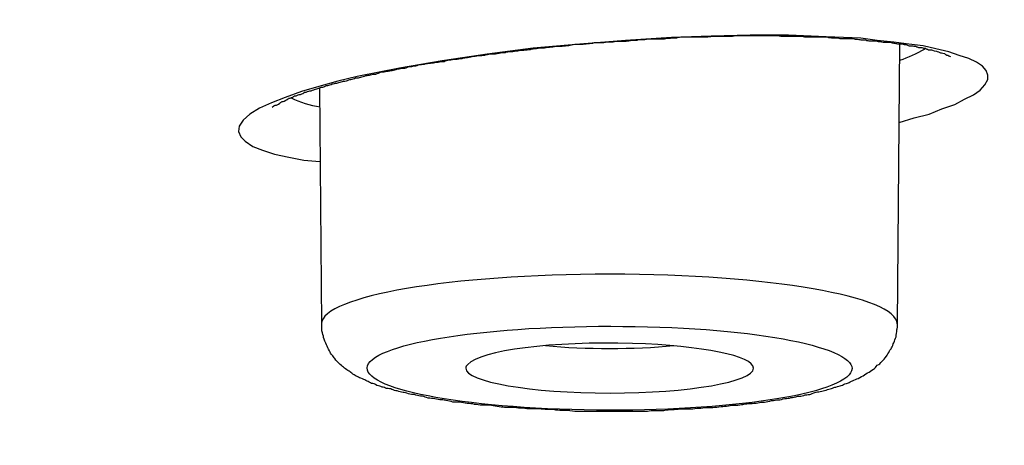
# Model space of a CAD drawing. Units: inches. Extents: x -1948 to 629, y -261 to 2315.
# Drawn here: x -1452 to -1446, y 1913 to 1916 of the extents above; entities that cross this region are included whole.
import ezdxf

# ---------------------------------------------------------------- set-up
doc = ezdxf.new("R2010")
doc.units = ezdxf.units.IN
doc.header["$MEASUREMENT"] = 0
doc.layers.add('Layer 1', color=7, linetype='Continuous')

msp = doc.modelspace()

# ---------------------------------------------------------------- linework, layer by layer
at = {"layer": 'Layer 1', "lineweight": 25}
for points in [[(-1447.7448, 1916.1416), (-1448.0495, 1916.1215), (-1448.3542, 1916.0965), (-1448.6638, 1916.0715), (-1448.9685, 1916.0315), (-1449.2682, 1915.9867), (-1449.5529, 1915.9367), (-1449.8326, 1915.8819), (-1449.9625, 1915.8517), (-1450.0873, 1915.8169), (-1450.2023, 1915.7819), (-1450.3121, 1915.7419), (-1450.402, 1915.7069), (-1450.482, 1915.6718), (-1450.5469, 1915.6319), (-1450.5918, 1915.5919), (-1450.6168, 1915.552), (-1450.6218, 1915.5173), (-1450.6068, 1915.4822), (-1450.5768, 1915.4523), (-1450.5268, 1915.4173), (-1450.4619, 1915.3923), (-1450.382, 1915.3673), (-1450.2872, 1915.3471), (-1450.1872, 1915.3273), (-1450.0824, 1915.3173)], [(-1446.2314, 1915.577), (-1446.1316, 1915.6069), (-1446.0317, 1915.6319), (-1445.9468, 1915.6669), (-1445.8618, 1915.6968), (-1445.7969, 1915.7319), (-1445.7369, 1915.7617), (-1445.692, 1915.7919), (-1445.662, 1915.8267), (-1445.6421, 1915.8617), (-1445.6421, 1915.8916), (-1445.652, 1915.9218), (-1445.677, 1915.9517), (-1445.717, 1915.9767), (-1445.767, 1916.0017), (-1445.8319, 1916.0215), (-1445.9018, 1916.0465), (-1445.9867, 1916.0666), (-1446.0716, 1916.0864), (-1446.1665, 1916.0965), (-1446.2664, 1916.1114), (-1446.3763, 1916.1215), (-1446.4862, 1916.1364), (-1446.7159, 1916.1465), (-1446.9656, 1916.1565), (-1447.2204, 1916.1565), (-1447.4801, 1916.1513), (-1447.7448, 1916.1416)], [(-1446.2414, 1914.2396), (-1446.2265, 1916.0974)], [(-1450.0674, 1914.2396), (-1450.0824, 1915.8078)]]:
    msp.add_lwpolyline(points, dxfattribs=at)
for points, knots in [([(-1403.3849, 1893.9834), (-1345.7662, 1888.5193), (-1273.533, 1892.2004), (-1242.0565, 1902.2047), (-1210.5749, 1912.2142), (-1231.7674, 1924.7558), (-1289.3911, 1930.22), (-1347.0099, 1935.6893), (-1419.2431, 1932.0082), (-1450.7197, 1921.9987), (-1482.2012, 1911.9944), (-1461.0038, 1899.4528), (-1403.3849, 1893.9834)], [0, 0, 0, 0, 1, 1, 1, 2, 2, 2, 3, 3, 3, 4, 4, 4, 4]), ([(-1226.7527, 1912.7687), (-1226.553, 1924.2415), (-1279.9512, 1933.5715), (-1346.021, 1933.6065), (-1412.0957, 1933.6413), (-1465.8236, 1924.3662), (-1466.0234, 1912.8983), (-1466.0234, 1912.8983), (-1466.0234, 1912.7687), (-1466.0234, 1912.7687)], [0, 0, 0, 0, 1, 1, 1, 2, 2, 2, 3, 3, 3, 3]), ([(-1450.399, 1915.6782), (-1450.3791, 1915.6932), (-1450.374, 1915.6932), (-1450.369, 1915.6932), (-1450.349, 1915.7032), (-1450.3441, 1915.7081), (-1450.3391, 1915.713), (-1450.3341, 1915.713), (-1450.3291, 1915.7182), (-1450.3191, 1915.7182), (-1450.2991, 1915.7282), (-1450.2941, 1915.7331), (-1450.2891, 1915.738), (-1450.2841, 1915.738), (-1450.2741, 1915.738), (-1450.2692, 1915.7432), (-1450.2641, 1915.7432), (-1450.2592, 1915.748), (-1450.2492, 1915.7532), (-1450.2442, 1915.7532), (-1450.2342, 1915.7532), (-1450.2292, 1915.7581), (-1450.2242, 1915.763), (-1450.2142, 1915.763), (-1450.2092, 1915.763), (-1450.1992, 1915.7681), (-1450.1892, 1915.773), (-1450.1843, 1915.7779), (-1450.1743, 1915.7779), (-1450.1693, 1915.7779), (-1450.1642, 1915.7831), (-1450.1493, 1915.788), (-1450.1443, 1915.788), (-1450.1393, 1915.788), (-1450.1243, 1915.7931), (-1450.1193, 1915.798), (-1450.1093, 1915.798), (-1450.0993, 1915.8029), (-1450.0893, 1915.8029), (-1450.0844, 1915.8081), (-1450.0744, 1915.8081), (-1450.0644, 1915.813), (-1450.0544, 1915.813), (-1450.0494, 1915.8181), (-1450.0394, 1915.823), (-1450.0294, 1915.823), (-1450.0194, 1915.8279), (-1450.0094, 1915.8279), (-1449.9994, 1915.8331), (-1449.9895, 1915.8331), (-1449.9795, 1915.838), (-1449.9695, 1915.838), (-1449.9594, 1915.8428), (-1449.9495, 1915.8428), (-1449.9395, 1915.848), (-1449.9295, 1915.848), (-1449.9195, 1915.8529), (-1449.9046, 1915.8529), (-1449.8946, 1915.8581), (-1449.8845, 1915.863), (-1449.8745, 1915.863), (-1449.8646, 1915.863), (-1449.8546, 1915.8678), (-1449.8446, 1915.873), (-1449.8296, 1915.873), (-1449.8196, 1915.873), (-1449.8096, 1915.8779), (-1449.7996, 1915.8831), (-1449.7896, 1915.8831), (-1449.7747, 1915.888), (-1449.7647, 1915.888), (-1449.7547, 1915.8928), (-1449.7447, 1915.8928), (-1449.7347, 1915.898), (-1449.7197, 1915.898), (-1449.7098, 1915.898), (-1449.6998, 1915.9029), (-1449.6848, 1915.9078), (-1449.6748, 1915.913), (-1449.6598, 1915.913), (-1449.6498, 1915.913), (-1449.6348, 1915.9178), (-1449.6249, 1915.9178), (-1449.6098, 1915.923), (-1449.5999, 1915.923), (-1449.5899, 1915.923), (-1449.5749, 1915.9279), (-1449.5649, 1915.9328), (-1449.5499, 1915.9328), (-1449.5399, 1915.938), (-1449.5249, 1915.938), (-1449.515, 1915.938), (-1449.4999, 1915.9428), (-1449.49, 1915.948), (-1449.475, 1915.948), (-1449.465, 1915.948), (-1449.455, 1915.9529), (-1449.44, 1915.9529), (-1449.4301, 1915.9578), (-1449.415, 1915.9629), (-1449.4051, 1915.9629), (-1449.3901, 1915.9629), (-1449.3751, 1915.9678), (-1449.3651, 1915.9678), (-1449.3501, 1915.9727), (-1449.3351, 1915.9727), (-1449.3251, 1915.9727), (-1449.3102, 1915.9779), (-1449.2952, 1915.9779), (-1449.2852, 1915.9828), (-1449.2702, 1915.9828), (-1449.2552, 1915.9828), (-1449.2452, 1915.9879), (-1449.2353, 1915.9879), (-1449.2202, 1915.9928), (-1449.2053, 1915.9928), (-1449.1953, 1915.9977), (-1449.1803, 1915.9977), (-1449.1653, 1915.9977), (-1449.1504, 1916.0029), (-1449.1353, 1916.0029), (-1449.1254, 1916.0078), (-1449.1103, 1916.0078), (-1449.1004, 1916.0078), (-1449.0854, 1916.0129), (-1449.0704, 1916.0129), (-1449.0604, 1916.0178), (-1449.0454, 1916.0178), (-1449.0305, 1916.0227), (-1449.0155, 1916.0227), (-1449.0005, 1916.0227), (-1448.9855, 1916.0227), (-1448.9755, 1916.0279), (-1448.9655, 1916.0279), (-1448.9505, 1916.0328), (-1448.9356, 1916.0328), (-1448.9206, 1916.0328), (-1448.9056, 1916.0328), (-1448.8906, 1916.0376), (-1448.8756, 1916.0428), (-1448.8656, 1916.0428), (-1448.8506, 1916.0428), (-1448.8406, 1916.0477), (-1448.8257, 1916.0477), (-1448.8107, 1916.0477), (-1448.7957, 1916.0477), (-1448.7807, 1916.0529), (-1448.7657, 1916.0529), (-1448.7557, 1916.0578), (-1448.7408, 1916.0578), (-1448.7258, 1916.0578), (-1448.7108, 1916.0578), (-1448.6958, 1916.0626), (-1448.6808, 1916.0626), (-1448.6708, 1916.0678), (-1448.6559, 1916.0678), (-1448.6409, 1916.0678), (-1448.6259, 1916.0727), (-1448.6109, 1916.0727), (-1448.5959, 1916.0727), (-1448.5859, 1916.0727), (-1448.5709, 1916.0779), (-1448.556, 1916.0779), (-1448.541, 1916.0779), (-1448.526, 1916.0828), (-1448.511, 1916.0828), (-1448.501, 1916.0828), (-1448.486, 1916.0828), (-1448.4711, 1916.0828), (-1448.4561, 1916.0876), (-1448.4411, 1916.0876), (-1448.4261, 1916.0876), (-1448.4161, 1916.0928), (-1448.4011, 1916.0928), (-1448.3862, 1916.0977), (-1448.3712, 1916.0977), (-1448.3561, 1916.0977), (-1448.3412, 1916.0977), (-1448.3262, 1916.0977), (-1448.3162, 1916.0977), (-1448.3013, 1916.1026), (-1448.2863, 1916.1026), (-1448.2712, 1916.1026), (-1448.2563, 1916.1078), (-1448.2413, 1916.1078), (-1448.2313, 1916.1078), (-1448.2163, 1916.1078), (-1448.2014, 1916.1078), (-1448.1863, 1916.1078), (-1448.1714, 1916.1126), (-1448.1714, 1916.1126), (-1448.1314, 1916.1126), (-1448.1314, 1916.1126), (-1448.1214, 1916.1178), (-1448.1065, 1916.1178), (-1448.0915, 1916.1178), (-1448.0764, 1916.1178), (-1448.0615, 1916.1178), (-1448.0465, 1916.1178), (-1448.0365, 1916.1178), (-1448.0216, 1916.1227), (-1448.0066, 1916.1227), (-1447.9915, 1916.1227), (-1447.9766, 1916.1227), (-1447.9616, 1916.1276), (-1447.9616, 1916.1276), (-1447.9217, 1916.1276), (-1447.9217, 1916.1276), (-1447.9066, 1916.1328), (-1447.8917, 1916.1328), (-1447.8767, 1916.1328), (-1447.8617, 1916.1328), (-1447.8517, 1916.1328), (-1447.8368, 1916.1328), (-1447.8368, 1916.1328), (-1447.7918, 1916.1328), (-1447.7918, 1916.1328), (-1447.7768, 1916.1376), (-1447.7668, 1916.1376), (-1447.7519, 1916.1376)], [0, 0, 0, 0, 1, 1, 1, 2, 2, 2, 3, 3, 3, 4, 4, 4, 5, 5, 5, 6, 6, 6, 7, 7, 7, 8, 8, 8, 9, 9, 9, 10, 10, 10, 11, 11, 11, 12, 12, 12, 13, 13, 13, 14, 14, 14, 15, 15, 15, 16, 16, 16, 17, 17, 17, 18, 18, 18, 19, 19, 19, 20, 20, 20, 21, 21, 21, 22, 22, 22, 23, 23, 23, 24, 24, 24, 25, 25, 25, 26, 26, 26, 27, 27, 27, 28, 28, 28, 29, 29, 29, 30, 30, 30, 31, 31, 31, 32, 32, 32, 33, 33, 33, 34, 34, 34, 35, 35, 35, 36, 36, 36, 37, 37, 37, 38, 38, 38, 39, 39, 39, 40, 40, 40, 41, 41, 41, 42, 42, 42, 43, 43, 43, 44, 44, 44, 45, 45, 45, 46, 46, 46, 47, 47, 47, 48, 48, 48, 49, 49, 49, 50, 50, 50, 51, 51, 51, 52, 52, 52, 53, 53, 53, 54, 54, 54, 55, 55, 55, 56, 56, 56, 57, 57, 57, 58, 58, 58, 59, 59, 59, 60, 60, 60, 61, 61, 61, 62, 62, 62, 63, 63, 63, 64, 64, 64, 65, 65, 65, 66, 66, 66, 67, 67, 67, 68, 68, 68, 69, 69, 69, 70, 70, 70, 71, 71, 71, 72, 72, 72, 73, 73, 73, 73]), ([(-1445.8888, 1916.0129), (-1445.9088, 1916.0227), (-1445.9088, 1916.0227), (-1445.9137, 1916.0227), (-1445.9237, 1916.0279), (-1445.9288, 1916.0328), (-1445.9288, 1916.0328), (-1445.9487, 1916.0376), (-1445.9538, 1916.0376), (-1445.9538, 1916.0376), (-1445.9787, 1916.0477), (-1445.9787, 1916.0477), (-1445.9837, 1916.0477), (-1446.0037, 1916.0529), (-1446.0137, 1916.0578), (-1446.0187, 1916.0578), (-1446.0236, 1916.0578), (-1446.0287, 1916.0578), (-1446.0387, 1916.0578), (-1446.0387, 1916.0626), (-1446.0486, 1916.0626), (-1446.0536, 1916.0678), (-1446.0636, 1916.0678), (-1446.0686, 1916.0678), (-1446.0786, 1916.0727), (-1446.0786, 1916.0727), (-1446.0886, 1916.0727), (-1446.0936, 1916.0727), (-1446.1036, 1916.0727), (-1446.1086, 1916.0779), (-1446.1136, 1916.0779), (-1446.1236, 1916.0828), (-1446.1285, 1916.0828), (-1446.1385, 1916.0828), (-1446.1486, 1916.0828), (-1446.1535, 1916.0828), (-1446.1635, 1916.0828), (-1446.1685, 1916.0876), (-1446.1785, 1916.0876), (-1446.1835, 1916.0928), (-1446.1935, 1916.0928), (-1446.1985, 1916.0928), (-1446.2085, 1916.0977), (-1446.2184, 1916.0977), (-1446.2235, 1916.0977), (-1446.2335, 1916.0977), (-1446.2434, 1916.0977), (-1446.2484, 1916.0977), (-1446.2584, 1916.1026), (-1446.2684, 1916.1026), (-1446.2734, 1916.1026), (-1446.2834, 1916.1078), (-1446.2934, 1916.1078), (-1446.3034, 1916.1078), (-1446.3084, 1916.1078), (-1446.3084, 1916.1078), (-1446.3383, 1916.1078), (-1446.3383, 1916.1078), (-1446.3483, 1916.1126), (-1446.3583, 1916.1126), (-1446.3683, 1916.1126), (-1446.3783, 1916.1178), (-1446.3833, 1916.1178), (-1446.3982, 1916.1178), (-1446.4082, 1916.1178), (-1446.4132, 1916.1178), (-1446.4232, 1916.1178), (-1446.4332, 1916.1178), (-1446.4432, 1916.1178), (-1446.4532, 1916.1227), (-1446.4532, 1916.1227), (-1446.4831, 1916.1227), (-1446.4831, 1916.1227), (-1446.4931, 1916.1276), (-1446.5081, 1916.1276), (-1446.5132, 1916.1276), (-1446.5231, 1916.1276), (-1446.5331, 1916.1328), (-1446.5431, 1916.1328), (-1446.5431, 1916.1328), (-1446.5781, 1916.1328), (-1446.5781, 1916.1328), (-1446.5881, 1916.1328), (-1446.5981, 1916.1328), (-1446.608, 1916.1328), (-1446.618, 1916.1328), (-1446.628, 1916.1328), (-1446.638, 1916.1376), (-1446.638, 1916.1376), (-1446.673, 1916.1376), (-1446.673, 1916.1376), (-1446.683, 1916.1376), (-1446.693, 1916.1376), (-1446.708, 1916.1428), (-1446.708, 1916.1428), (-1446.7379, 1916.1428), (-1446.7379, 1916.1428), (-1446.7479, 1916.1428), (-1446.7628, 1916.1428), (-1446.7729, 1916.1428), (-1446.7729, 1916.1428), (-1446.8078, 1916.1428), (-1446.8078, 1916.1428), (-1446.8078, 1916.1428), (-1446.8428, 1916.1428), (-1446.8428, 1916.1428), (-1446.8528, 1916.1428), (-1446.8678, 1916.1428), (-1446.8778, 1916.1477), (-1446.8778, 1916.1477), (-1446.9127, 1916.1477), (-1446.9127, 1916.1477), (-1446.9127, 1916.1477), (-1446.9477, 1916.1477), (-1446.9477, 1916.1477), (-1446.9477, 1916.1477), (-1446.9826, 1916.1477), (-1446.9826, 1916.1477), (-1446.9826, 1916.1477), (-1447.0176, 1916.1477), (-1447.0176, 1916.1477), (-1447.0326, 1916.1526), (-1447.0425, 1916.1526), (-1447.0576, 1916.1526), (-1447.0576, 1916.1526), (-1447.0925, 1916.1526), (-1447.0925, 1916.1526), (-1447.0925, 1916.1526), (-1447.1275, 1916.1526), (-1447.1275, 1916.1526), (-1447.1275, 1916.1526), (-1447.1675, 1916.1526), (-1447.1675, 1916.1526), (-1447.1675, 1916.1526), (-1447.2024, 1916.1526), (-1447.2024, 1916.1526), (-1447.2024, 1916.1526), (-1447.2424, 1916.1526), (-1447.2424, 1916.1526), (-1447.2424, 1916.1526), (-1447.2823, 1916.1526), (-1447.2823, 1916.1526), (-1447.2823, 1916.1526), (-1447.3173, 1916.1526), (-1447.3173, 1916.1526), (-1447.3323, 1916.1477), (-1447.3472, 1916.1477), (-1447.3572, 1916.1477), (-1447.3572, 1916.1477), (-1447.3972, 1916.1477), (-1447.3972, 1916.1477), (-1447.3972, 1916.1477), (-1447.4372, 1916.1477), (-1447.4372, 1916.1477), (-1447.4372, 1916.1477), (-1447.4722, 1916.1477), (-1447.4722, 1916.1477), (-1447.4871, 1916.1477), (-1447.5021, 1916.1428), (-1447.5121, 1916.1428), (-1447.5121, 1916.1428), (-1447.552, 1916.1428), (-1447.552, 1916.1428), (-1447.552, 1916.1428), (-1447.592, 1916.1428), (-1447.592, 1916.1428), (-1447.607, 1916.1428), (-1447.617, 1916.1428), (-1447.632, 1916.1428), (-1447.632, 1916.1428), (-1447.6719, 1916.1428), (-1447.6719, 1916.1428), (-1447.6869, 1916.1428), (-1447.6969, 1916.1428), (-1447.7118, 1916.1376), (-1447.7118, 1916.1376), (-1447.7519, 1916.1376), (-1447.7519, 1916.1376)], [0, 0, 0, 0, 1, 1, 1, 2, 2, 2, 3, 3, 3, 4, 4, 4, 5, 5, 5, 6, 6, 6, 7, 7, 7, 8, 8, 8, 9, 9, 9, 10, 10, 10, 11, 11, 11, 12, 12, 12, 13, 13, 13, 14, 14, 14, 15, 15, 15, 16, 16, 16, 17, 17, 17, 18, 18, 18, 19, 19, 19, 20, 20, 20, 21, 21, 21, 22, 22, 22, 23, 23, 23, 24, 24, 24, 25, 25, 25, 26, 26, 26, 27, 27, 27, 28, 28, 28, 29, 29, 29, 30, 30, 30, 31, 31, 31, 32, 32, 32, 33, 33, 33, 34, 34, 34, 35, 35, 35, 36, 36, 36, 37, 37, 37, 38, 38, 38, 39, 39, 39, 40, 40, 40, 41, 41, 41, 42, 42, 42, 43, 43, 43, 44, 44, 44, 45, 45, 45, 46, 46, 46, 47, 47, 47, 48, 48, 48, 49, 49, 49, 50, 50, 50, 51, 51, 51, 52, 52, 52, 53, 53, 53, 54, 54, 54, 55, 55, 55, 56, 56, 56, 57, 57, 57, 58, 58, 58, 59, 59, 59, 59]), ([(-1446.2449, 1914.2399), (-1446.2449, 1914.4198), (-1447.099, 1914.5698), (-1448.1529, 1914.5698), (-1449.2068, 1914.5698), (-1450.0658, 1914.4247), (-1450.0709, 1914.2399)], [0, 0, 0, 0, 1, 1, 1, 2, 2, 2, 2]), ([(-1448.4191, 1913.665), (-1448.4191, 1913.665), (-1448.474, 1913.665), (-1448.474, 1913.665), (-1448.4891, 1913.665), (-1448.509, 1913.665), (-1448.529, 1913.6702), (-1448.529, 1913.6702), (-1448.5839, 1913.6702), (-1448.5839, 1913.6702), (-1448.5989, 1913.675), (-1448.6189, 1913.675), (-1448.6389, 1913.675), (-1448.6538, 1913.675), (-1448.6739, 1913.675), (-1448.6938, 1913.675), (-1448.7088, 1913.675), (-1448.7288, 1913.6802), (-1448.7488, 1913.6802), (-1448.7637, 1913.6802), (-1448.7837, 1913.6851), (-1448.7987, 1913.6851), (-1448.8187, 1913.6851), (-1448.8337, 1913.6851), (-1448.8537, 1913.6851), (-1448.8686, 1913.6851), (-1448.8836, 1913.69), (-1448.9036, 1913.69), (-1448.9186, 1913.6952), (-1448.9386, 1913.6952), (-1448.9536, 1913.7), (-1448.9685, 1913.7), (-1448.9885, 1913.7), (-1449.0035, 1913.7), (-1449.0185, 1913.7), (-1449.0385, 1913.7049), (-1449.0534, 1913.7049), (-1449.0684, 1913.7101), (-1449.0884, 1913.7101), (-1449.1034, 1913.7101), (-1449.1184, 1913.715), (-1449.1334, 1913.715), (-1449.1533, 1913.7202), (-1449.1633, 1913.7202), (-1449.1783, 1913.7202), (-1449.1983, 1913.7202), (-1449.2132, 1913.725), (-1449.2232, 1913.7299), (-1449.2433, 1913.7299), (-1449.2582, 1913.7351), (-1449.2732, 1913.7351), (-1449.2832, 1913.7351), (-1449.2982, 1913.74), (-1449.3132, 1913.74), (-1449.3282, 1913.7452), (-1449.3431, 1913.7452), (-1449.3581, 1913.7452), (-1449.3731, 1913.75), (-1449.3831, 1913.7549), (-1449.3981, 1913.7601), (-1449.4131, 1913.7601), (-1449.428, 1913.7601), (-1449.4381, 1913.765), (-1449.453, 1913.7698), (-1449.468, 1913.7698), (-1449.478, 1913.7698), (-1449.4929, 1913.775), (-1449.508, 1913.7799), (-1449.5179, 1913.7851), (-1449.5279, 1913.7851), (-1449.5429, 1913.7851), (-1449.5529, 1913.79), (-1449.5679, 1913.7948), (-1449.5779, 1913.7948), (-1449.5929, 1913.8), (-1449.6028, 1913.8049), (-1449.6128, 1913.8101), (-1449.6228, 1913.8101), (-1449.6378, 1913.8101), (-1449.6478, 1913.815), (-1449.6578, 1913.8198), (-1449.6678, 1913.8198), (-1449.6778, 1913.825), (-1449.6877, 1913.8299), (-1449.7028, 1913.8299), (-1449.7127, 1913.84), (-1449.7278, 1913.8448), (-1449.7377, 1913.8448), (-1449.7477, 1913.85), (-1449.7577, 1913.8549), (-1449.7677, 1913.8598), (-1449.7777, 1913.865), (-1449.7877, 1913.8698), (-1449.7976, 1913.875), (-1449.8127, 1913.8799), (-1449.8226, 1913.8848), (-1449.8326, 1913.89), (-1449.8426, 1913.8948), (-1449.8476, 1913.8997), (-1449.8626, 1913.9049), (-1449.8726, 1913.915), (-1449.8776, 1913.9198), (-1449.8876, 1913.9247), (-1449.8976, 1913.9299), (-1449.9075, 1913.94), (-1449.9175, 1913.9448), (-1449.9275, 1913.9549), (-1449.9325, 1913.9598), (-1449.9475, 1913.9698), (-1449.9575, 1913.9799), (-1449.9725, 1913.9948), (-1449.9825, 1914.0098), (-1449.9874, 1914.0146), (-1449.9924, 1914.0247), (-1450.0024, 1914.0348), (-1450.0075, 1914.0396), (-1450.0124, 1914.0497), (-1450.0174, 1914.0598), (-1450.0274, 1914.0747), (-1450.0324, 1914.0896), (-1450.0374, 1914.0997), (-1450.0424, 1914.1146), (-1450.0523, 1914.1348), (-1450.0574, 1914.1497), (-1450.0574, 1914.1594), (-1450.0624, 1914.1747), (-1450.0674, 1914.1945), (-1450.0674, 1914.2094), (-1450.0674, 1914.2244), (-1450.0674, 1914.2396)], [0, 0, 0, 0, 1, 1, 1, 2, 2, 2, 3, 3, 3, 4, 4, 4, 5, 5, 5, 6, 6, 6, 7, 7, 7, 8, 8, 8, 9, 9, 9, 10, 10, 10, 11, 11, 11, 12, 12, 12, 13, 13, 13, 14, 14, 14, 15, 15, 15, 16, 16, 16, 17, 17, 17, 18, 18, 18, 19, 19, 19, 20, 20, 20, 21, 21, 21, 22, 22, 22, 23, 23, 23, 24, 24, 24, 25, 25, 25, 26, 26, 26, 27, 27, 27, 28, 28, 28, 29, 29, 29, 30, 30, 30, 31, 31, 31, 32, 32, 32, 33, 33, 33, 34, 34, 34, 35, 35, 35, 36, 36, 36, 37, 37, 37, 38, 38, 38, 39, 39, 39, 40, 40, 40, 41, 41, 41, 42, 42, 42, 43, 43, 43, 43]), ([(-1447.9031, 1914.2201), (-1448.7822, 1914.2451), (-1449.6063, 1914.1402), (-1449.7462, 1913.9903), (-1449.886, 1913.8354), (-1449.2867, 1913.6955), (-1448.4076, 1913.6705), (-1447.5285, 1913.6458), (-1446.7045, 1913.7455), (-1446.5645, 1913.9003), (-1446.4247, 1914.0503), (-1447.029, 1914.2), (-1447.9031, 1914.2201)], [0, 0, 0, 0, 1, 1, 1, 2, 2, 2, 3, 3, 3, 4, 4, 4, 4]), ([(-1448.4191, 1913.665), (-1448.3942, 1913.6601), (-1448.3792, 1913.6601), (-1448.3592, 1913.6601), (-1448.3592, 1913.6601), (-1448.3042, 1913.6601), (-1448.3042, 1913.6601), (-1448.3042, 1913.6601), (-1448.2443, 1913.6601), (-1448.2443, 1913.6601), (-1448.2443, 1913.6601), (-1448.1894, 1913.6601), (-1448.1894, 1913.6601), (-1448.1894, 1913.6601), (-1448.1344, 1913.6601), (-1448.1344, 1913.6601), (-1448.1344, 1913.6601), (-1448.0745, 1913.6601), (-1448.0745, 1913.6601), (-1448.0745, 1913.6601), (-1448.0195, 1913.6601), (-1448.0195, 1913.6601), (-1448.0195, 1913.6601), (-1447.9646, 1913.6601), (-1447.9646, 1913.6601), (-1447.9646, 1913.6601), (-1447.9047, 1913.6601), (-1447.9047, 1913.6601), (-1447.8896, 1913.665), (-1447.8697, 1913.665), (-1447.8497, 1913.665), (-1447.8497, 1913.665), (-1447.7948, 1913.665), (-1447.7948, 1913.665), (-1447.7748, 1913.6702), (-1447.7548, 1913.6702), (-1447.7398, 1913.6702), (-1447.7198, 1913.6702), (-1447.7049, 1913.675), (-1447.6849, 1913.675), (-1447.6649, 1913.675), (-1447.6449, 1913.675), (-1447.63, 1913.675), (-1447.6099, 1913.675), (-1447.595, 1913.675), (-1447.575, 1913.6802), (-1447.56, 1913.6802), (-1447.5401, 1913.6802), (-1447.525, 1913.6851), (-1447.5051, 1913.6851), (-1447.4901, 1913.6851), (-1447.4701, 1913.6851), (-1447.4501, 1913.6851), (-1447.4352, 1913.69), (-1447.4151, 1913.69), (-1447.4002, 1913.69), (-1447.3852, 1913.6952), (-1447.3652, 1913.6952), (-1447.3502, 1913.7), (-1447.3353, 1913.7), (-1447.3153, 1913.7), (-1447.3003, 1913.7), (-1447.2803, 1913.7049), (-1447.2703, 1913.7049), (-1447.2504, 1913.7101), (-1447.2354, 1913.7101), (-1447.2204, 1913.7101), (-1447.2054, 1913.7101), (-1447.1854, 1913.715), (-1447.1704, 1913.715), (-1447.1555, 1913.7202), (-1447.1405, 1913.7202), (-1447.1255, 1913.7202), (-1447.1105, 1913.725), (-1447.0955, 1913.725), (-1447.0806, 1913.7299), (-1447.0605, 1913.7299), (-1447.0456, 1913.7351), (-1447.0356, 1913.7351), (-1447.0206, 1913.7351), (-1447.0057, 1913.74), (-1446.9906, 1913.7452), (-1446.9756, 1913.7452), (-1446.9607, 1913.7452), (-1446.9507, 1913.75), (-1446.9357, 1913.75), (-1446.9207, 1913.7549), (-1446.9057, 1913.7601), (-1446.8907, 1913.7601), (-1446.8807, 1913.7601), (-1446.8657, 1913.765), (-1446.8508, 1913.7698), (-1446.8408, 1913.7698), (-1446.8258, 1913.7698), (-1446.8158, 1913.775), (-1446.8009, 1913.7799), (-1446.7908, 1913.7851), (-1446.7808, 1913.7851), (-1446.7659, 1913.79), (-1446.7559, 1913.79), (-1446.7409, 1913.7948), (-1446.7309, 1913.7948), (-1446.7159, 1913.8), (-1446.7059, 1913.8049), (-1446.691, 1913.8101), (-1446.681, 1913.8101), (-1446.671, 1913.815), (-1446.661, 1913.8198), (-1446.651, 1913.8198), (-1446.636, 1913.825), (-1446.626, 1913.8299), (-1446.6161, 1913.8299), (-1446.6061, 1913.8348), (-1446.5961, 1913.84), (-1446.5811, 1913.8448), (-1446.5711, 1913.8448), (-1446.5661, 1913.85), (-1446.5561, 1913.8549), (-1446.5461, 1913.8598), (-1446.5361, 1913.865), (-1446.5212, 1913.8698), (-1446.5111, 1913.875), (-1446.4962, 1913.8799), (-1446.4812, 1913.89), (-1446.4662, 1913.8948), (-1446.4562, 1913.9049), (-1446.4412, 1913.915), (-1446.4262, 1913.9198), (-1446.4162, 1913.9299), (-1446.4013, 1913.94), (-1446.3913, 1913.9448), (-1446.3863, 1913.9549), (-1446.3763, 1913.9646), (-1446.3613, 1913.9698), (-1446.3563, 1913.9799), (-1446.3463, 1913.9896), (-1446.3364, 1913.9997), (-1446.3264, 1914.0098), (-1446.3164, 1914.0247), (-1446.3114, 1914.0348), (-1446.3014, 1914.0448), (-1446.2963, 1914.0598), (-1446.2914, 1914.0646), (-1446.2864, 1914.0747), (-1446.2814, 1914.0796), (-1446.2764, 1914.0896), (-1446.2714, 1914.1046), (-1446.2664, 1914.1146), (-1446.2614, 1914.1296), (-1446.2564, 1914.1396), (-1446.2514, 1914.1546), (-1446.2514, 1914.1695), (-1446.2464, 1914.1844), (-1446.2464, 1914.1994), (-1446.2414, 1914.2094), (-1446.2414, 1914.2244), (-1446.2414, 1914.2396)], [0, 0, 0, 0, 1, 1, 1, 2, 2, 2, 3, 3, 3, 4, 4, 4, 5, 5, 5, 6, 6, 6, 7, 7, 7, 8, 8, 8, 9, 9, 9, 10, 10, 10, 11, 11, 11, 12, 12, 12, 13, 13, 13, 14, 14, 14, 15, 15, 15, 16, 16, 16, 17, 17, 17, 18, 18, 18, 19, 19, 19, 20, 20, 20, 21, 21, 21, 22, 22, 22, 23, 23, 23, 24, 24, 24, 25, 25, 25, 26, 26, 26, 27, 27, 27, 28, 28, 28, 29, 29, 29, 30, 30, 30, 31, 31, 31, 32, 32, 32, 33, 33, 33, 34, 34, 34, 35, 35, 35, 36, 36, 36, 37, 37, 37, 38, 38, 38, 39, 39, 39, 40, 40, 40, 41, 41, 41, 42, 42, 42, 43, 43, 43, 44, 44, 44, 45, 45, 45, 46, 46, 46, 47, 47, 47, 48, 48, 48, 49, 49, 49, 50, 50, 50, 51, 51, 51, 52, 52, 52, 52]), ([(-1448.0031, 1914.1101), (-1448.5275, 1914.125), (-1449.017, 1914.0652), (-1449.0969, 1913.9704), (-1449.1068, 1913.9653), (-1449.1119, 1913.9552), (-1449.1119, 1913.9454)], [0, 0, 0, 0, 1, 1, 1, 2, 2, 2, 2]), ([(-1449.1119, 1913.9454), (-1449.1119, 1913.8555), (-1448.6823, 1913.7805), (-1448.1529, 1913.7805), (-1447.6285, 1913.7805), (-1447.1989, 1913.8555), (-1447.1989, 1913.9454)], [0, 0, 0, 0, 1, 1, 1, 2, 2, 2, 2])]:
    msp.add_open_spline(points, degree=3, knots=knots, dxfattribs=at)
for points in [[(-1446.2274, 1915.9904), (-1446.1675, 1916.0102), (-1446.1175, 1916.0352), (-1446.0576, 1916.0651)], [(-1450.2731, 1915.7404), (-1450.2132, 1915.7105), (-1450.1482, 1915.6907), (-1450.0783, 1915.6807)], [(-1448.5824, 1914.0951), (-1448.3127, 1914.0701), (-1447.998, 1914.0701), (-1447.7283, 1914.0951)], [(-1447.1989, 1913.9454), (-1447.1989, 1914.0253), (-1447.5385, 1914.0951), (-1448.0031, 1914.1101)]]:
    msp.add_open_spline(points, degree=3, dxfattribs=at)

doc.saveas('drawing.dxf')
